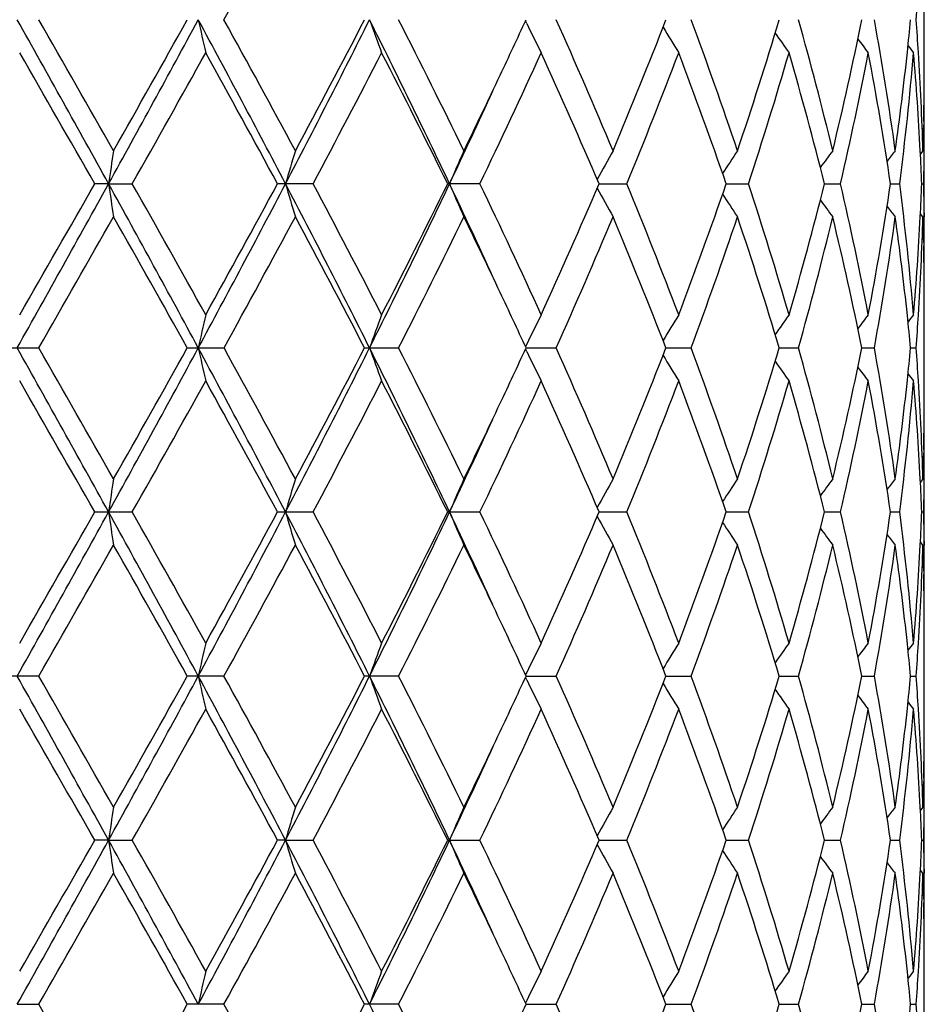
# Model space of a CAD drawing. Units: inches. Extents: x 0 to 11, y 0 to 8.5.
# Drawn here: x 6 to 6.1, y 3.6 to 3.7 of the extents above; entities that cross this region are included whole.
import ezdxf

# ---------------------------------------------------------------- set-up
doc = ezdxf.new("R2010")
doc.units = ezdxf.units.IN
doc.header["$LTSCALE"] = 0.605
doc.header["$MEASUREMENT"] = 0
doc.layers.get('0').update_dxf_attribs({"linetype": 'CONTINUOUS'})

msp = doc.modelspace()

# ---------------------------------------------------------------- linework, layer by layer
at = {"color": 7, "linetype": 'Continuous'}
for p, q in [((6.0556900094, 3.6616394802), (6.0556900094, 3.6711717643)), ((6.010807031100001, 3.66598778), (6.0106735399, 3.6662633718)), ((6.0556226364, 3.6548952599), (6.0556073682, 3.6541699933)), ((6.0555409274, 3.6516066924), (6.0552541424, 3.6512566765)), ((6.055676604199999, 3.6511599704), (6.055679491599999, 3.6516057949)), ((6.0556900094, 3.6441350692), (6.0556900094, 3.6516066923)), ((5.9636143595, 3.647871043), (5.9620512407, 3.6478711012)), ((5.9636143595, 3.647871043), (5.9662889735, 3.6478711012)), ((5.9866922288, 3.6478711012), (5.9826830886, 3.6478711012)), ((6.005525812, 3.6478711012), (6.0018899245, 3.6478711012)), ((6.018978688400001, 3.6478710509), (6.022110158999999, 3.6478711012)), ((6.0333328428, 3.6478710616), (6.0358468639, 3.6478711012)), ((6.0444344133, 3.6478710723), (6.0462402708, 3.6478711012)), ((6.051882818999999, 3.6478710838), (6.052915359, 3.6478711012)), ((6.0554093115, 3.6478710971), (6.0556312741, 3.6478711012)), ((6.0555409274, 3.6441350692), (6.055254033300001, 3.6444851059)), ((6.0556766035, 3.6445826825), (6.055680289600001, 3.644135966)), ((6.0556063526, 3.6415728461), (6.055622635, 3.6408463138)), ((6.0556900094, 3.6245705977), (6.0556900094, 3.6341019769)), ((5.951431835, 3.62933637), (5.9557277449, 3.62933637)), ((5.972499214299999, 3.62933637), (5.9766422622, 3.62933637)), ((5.9925090421, 3.62933637), (5.9963497361, 3.62933637)), ((6.0108067996, 3.6289182359), (6.0106732874, 3.6291938772)), ((6.010806799299999, 3.6297545457), (6.0106733537, 3.6294787815)), ((6.0107392919, 3.6293363851), (6.0141390703, 3.62933637)), ((6.026532224099999, 3.6293363822), (6.0293683796, 3.62933637)), ((6.0393179467, 3.6293363793), (6.041488151499999, 3.62933637)), ((6.048635129400001, 3.6293363764), (6.0500610733, 3.62933637)), ((6.0541475763, 3.6293363731), (6.054777812, 3.62933637)), ((6.0556226351, 3.617826098), (6.0556073525, 3.617100138)), ((6.0555409274, 3.6145373249), (6.0552541292, 3.6141872672)), ((6.0556766026, 3.6140901438), (6.0556794934, 3.6145364273)), ((6.0556900094, 3.6070659778), (6.0556900094, 3.6145373249)), ((5.962051352, 3.6108015632), (5.966288863, 3.6108015632)), ((5.9826831943, 3.6108015632), (5.9866921247, 3.6108015632)), ((6.002104876000001, 3.6108015871), (6.0018900208, 3.6108015632)), ((6.002104876000001, 3.6108015871), (6.005525718099999, 3.6108015632)), ((6.018978784500001, 3.6108015839), (6.0221100786, 3.6108015632)), ((6.0333329184, 3.6108015794), (6.0358467998, 3.6108015632)), ((6.0444344669, 3.610801575), (6.046240225499999, 3.6108015632)), ((6.0518828497, 3.6108015703), (6.0529153341, 3.6108015632)), ((6.055409319500001, 3.6108015649), (6.055631270499999, 3.6108015632)), ((6.0555409274, 3.6070659777), (6.0552540763, 3.6074159507)), ((6.0556766025, 3.6075128175), (6.0556802828, 3.6070668735)), ((6.0556063763, 3.6045027605), (6.0556226353, 3.6037772826)), ((6.0556900094, 3.5875010347), (6.0556900094, 3.5970328391)), ((5.9557276089, 3.5922667761), (5.9514319714, 3.5922667761)), ((5.976642131599999, 3.5922667761), (5.9724993464, 3.5922667761)), ((5.9963496156, 3.5922667761), (5.992509165, 3.5922667761)), ((6.010806905, 3.5918486027), (6.010673386100001, 3.5921242682)), ((6.0108069061, 3.5926848672), (6.0106734811, 3.5924091564)), ((6.0107393942, 3.5922667458), (6.0141389641, 3.5922667761)), ((6.0265323112, 3.5922667517), (6.0293682917, 3.5922667761)), ((6.0393180149, 3.5922667574), (6.041488085, 3.5922667761)), ((6.0486351757, 3.5922667634), (6.050061030599999, 3.5922667761)), ((6.0541475986, 3.59226677), (6.054777794700001, 3.5922667761)), ((6.0556226363, 3.5807569212), (6.0556073389, 3.5800303111)), ((6.0555409274, 3.577468159), (6.0552540963, 3.5771180632)), ((6.055676604199999, 3.5770204944), (6.0556794979, 3.5774672615)), ((6.0556900094, 3.5699964131), (6.0556900094, 3.5774681591)), ((5.9636143477, 3.5737321314), (5.962051195700001, 3.5737320751)), ((5.9636143477, 3.5737321314), (5.9662890182, 3.5737320751)), ((5.9835883926, 3.5737321314), (5.9826830458, 3.5737320751)), ((5.9835883926, 3.5737321314), (5.986692271, 3.5737320751)), ((6.0018898855, 3.5737320751), (6.0055258501, 3.5737320751)), ((6.0189786553, 3.5737321238), (6.022110191599999, 3.5737320751)), ((6.033332815800001, 3.5737321135), (6.0358468898, 3.5737320751)), ((6.0444343936, 3.5737321032), (6.0462402891, 3.5737320751)), ((6.0518828073, 3.5737320921), (6.0529153691, 3.5737320751)), ((6.055409308200001, 3.5737320792), (6.0556312756, 3.5737320751)), ((6.0555409274, 3.569996413), (6.0552540685, 3.5703463778)), ((6.0556766048, 3.5704431798), (6.0556802839, 3.569997312)), ((6.0556063813, 3.5674331647), (6.055622635900001, 3.5667079287)), ((6.0556900094, 3.5504314428), (6.0556900094, 3.5599636682)), ((6.0108070048, 3.5556152621), (6.0106735984, 3.5553395948)), ((5.9533045484, 3.5551971674), (5.9557274771, 3.5551972325)), ((5.976642005, 3.5551972325), (5.9724994744, 3.5551972325)), ((5.9963494987, 3.5551972325), (5.9925092842, 3.5551972325)), ((6.010739485299999, 3.5551971699), (6.0141388612, 3.5551972325)), ((6.0265323902, 3.5551971822), (6.0293682064, 3.5551972325)), ((6.0393180778, 3.555197194), (6.041488020499999, 3.5551972325)), ((6.048635219199999, 3.5551972063), (6.050060989199999, 3.5551972325)), ((6.0541476198, 3.55519722), (6.0547777778, 3.5551972325))]:
    msp.add_line(p, q, dxfattribs=at)
for centre, radius, start, end in [((4.6980124251, 4.3718207843), 1.4603094842, 331.1146494265, 331.775688116), ((5.7134065602, 3.6914559824), 0.3422890822, 355.8031029065, 356.4243383563), ((2.5184900297, 1.7436915707), 3.9363410815, 28.930183707, 29.238897267), ((2.8113621608, 1.8619701405), 3.6253305022, 29.5806264787, 29.8499302655), ((4.1018114837, 4.676955310799999), 2.1272809824, 331.069019632, 331.6378657034), ((4.0419392715, 4.742737497699999), 2.2103286284, 330.419168915, 330.8593294890001), ((4.5751494923, 2.9113427636), 1.5893942582, 27.6068430908, 28.363481086), ((6.336257373500001, 3.7456716552), 0.3710826402, 192.3338045751, 192.9249384447), ((4.6399943767, 2.9294463415), 1.5263473094, 28.2376492081, 28.8701069178), ((4.9496220282, 4.1886066065), 1.1668253685, 332.3916884681, 333.4140541541), ((4.9384398814, 4.2134973145), 1.1875906044, 331.7620138339, 332.5694264181), ((5.1217790756, 3.2303201281), 0.974331636, 25.3756457377, 26.5881564054), ((6.2333826548, 3.7522078573), 0.2551689472, 199.6489066431, 200.5421555795), ((5.1550713571, 3.2382407901), 0.9439672544, 25.9701477984, 26.9736317718), ((5.3123556566, 3.9888465373), 0.7692256286, 334.7034879258, 335.2174421363001), ((6.2061539385, 3.7607699602), 0.217126866, 205.8826284085, 206.8598387045), ((5.402885742200001, 3.3924543814), 0.6698356134000001, 22.7610878649, 24.1409714158), ((5.4795362463, 3.8785992286), 0.586711905, 337.2389218306, 338.7974909616), ((6.2015767189, 3.7702911509), 0.2042621744, 210.8443139962, 211.794730643), ((5.5471749876, 3.487396594), 0.5143487066, 18.6180764966, 20.3669230226), ((5.594481046699999, 3.799874122), 0.4644284515, 341.3826020563, 343.2987266246), ((5.636566970900001, 3.5526649787), 0.4205924728, 13.6059862599, 15.6898606547), ((5.6654123282, 3.7435551714), 0.3909115053, 346.3956687899, 348.6175218744999), ((5.6898185721, 3.6014154056), 0.3660578492, 7.880821748599999, 10.2265868554), ((5.707867194199999, 3.6993976727), 0.3478485095, 353.9516272783999, 354.5575770867), ((5.713335106900001, 3.6413527688), 0.3423605574, 3.5754568587, 4.1965089115), ((6.2046162928, 3.779409511), 0.2014652251, 214.639409315, 215.4120443706), ((6.2092637889, 3.7868138747), 0.2024314512, 217.2768224358, 217.8258776841), ((6.212759485499999, 3.7914763601), 0.2040648985, 218.8575361531, 219.1389348355), ((2.3815695287, 1.6085502095), 4.1205192621, 29.6643711462, 29.9014666629), ((4.1771744656, 4.659514928), 2.0553233212, 330.5142776032, 330.9871088299001), ((4.564321543999999, 2.8805360254), 1.6126228913, 28.4134343127, 29.0129539631), ((4.9824840922, 4.1829582134), 1.1378717851, 331.9493084406, 332.7904092399999), ((5.1236639657, 3.2149668432), 0.9791255952, 26.2400883201, 27.2096625937), ((5.3123555876, 3.9813061136), 0.7691968978, 334.3110940019, 335.5282070225), ((5.3855765504, 3.3773586873), 0.6887490615, 23.1262836486, 24.4718195803), ((5.4927306796, 3.8658979209), 0.5725192812, 337.6155124841, 339.2083116856), ((5.5365035508, 3.4760634896), 0.5256968844, 19.0758013668, 20.7915903523), ((5.6027836199, 3.7898292857), 0.4557366558, 341.8508498841, 343.798320088), ((5.6299119081, 3.543395434), 0.4274857543, 14.1461225052, 16.2013710292), ((5.666863585900001, 3.7357720542), 0.3894268181, 346.9548503792, 349.1804132281), ((5.6860937878, 3.5933154677), 0.3698349944, 8.4828543361, 10.8085712587), ((5.7033950596, 3.699878823), 0.352346447, 352.1256042881, 353.9504480646), ((5.7055510594, 3.6921532333), 0.3501754758, 352.7350978562, 355.1702266301), ((5.7130962651, 3.6338686172), 0.342599652, 2.9651152242, 4.8223823025), ((5.715659813899999, 3.6414953203), 0.3400314855, 1.7040314911, 3.5759120942), ((5.7180253326, 3.6616402132), 0.3376646768, 358.8554234744001, 359.9998756278), ((5.2665161378, 4.010489567), 0.8199176579999999, 334.0423940261999, 334.7048650763), ((5.260257618, 3.9994473149), 0.8209403798999999, 334.6427874159, 335.4505809618999), ((5.718166827799999, 3.6541680257), 0.3375231815999999, 359.565031903, 0.6354866452), ((5.7175507812, 3.6616499231), 0.3381393283, 358.2979815562, 358.7324651882), ((6.4912309909, 3.5707432866), 0.5332241560000001, 171.2774454816, 171.6833265759), ((6.267993270700001, 3.5656338794), 0.2960558604, 163.1184608811, 163.8724957055), ((6.2154483425, 3.5579004984), 0.2315386978, 156.1269991223, 157.1340331392), ((6.2024236764, 3.548722117), 0.2089500453, 150.5023155271, 151.5170643781), ((6.202690481399999, 3.5392512433), 0.2021779361, 146.2392950792, 147.1071974906), ((6.2070462459, 3.5308154909), 0.2018271843, 143.2382957802, 143.9038608354), ((6.2113324437, 3.5246825586), 0.2033793713, 141.3856178548, 141.8067507662), ((5.715938527, 3.6340334157), 0.339752671, 2.3342284036, 2.9621550015), ((5.7179377435, 3.6541702279), 0.3377522755, 358.9313638326, 359.4893376424), ((2.8802360058, 5.3508558255), 3.5224109983, 330.7426430622999, 331.0876324542), ((2.6650374302, 5.5250514271), 3.7939565157, 330.0871482339, 330.3446423395001), ((3.9645227926, 2.5437917984), 2.2837158473, 28.3815780005, 28.9114524745), ((6.4911001509, 3.7249721797), 0.5330908417, 188.3158765225, 188.7218936004), ((4.0942605402, 2.5897444852), 2.150377267, 29.0245222908, 29.47643615530001), ((4.6398408815, 4.3500388972), 1.516145485, 331.6177407164, 332.4109304747), ((4.6131763903, 4.3884805694), 1.5569364088, 330.975177003, 331.5961167708), ((4.9053587103, 3.0844933497), 1.2165417064, 26.6066069571, 27.5871792183), ((6.2679163965, 3.7300779657), 0.2959736114, 196.1260142782, 196.8803188587), ((4.9550826349, 3.0984148312), 1.168811596, 27.2218688178, 28.0406734618), ((5.1479471902, 4.0526817017), 0.9452284811, 333.3924970624, 334.6423371559), ((5.1439313914, 4.0705918818), 0.9564443020000001, 332.777754963, 333.7702844501), ((5.2454286781, 3.2894176854), 0.8372858256, 24.5558754376, 25.3478969807), ((6.2153870784, 3.7378069807), 0.2314688008, 202.8639664192, 203.8713782542), ((5.2984833938, 3.3079280729), 0.7845191162, 24.4847583051, 25.6780523854), ((5.3967924776, 3.9134503832), 0.676496911, 335.5150071809, 336.8848584344), ((5.4844215638, 3.4265465552), 0.5814581499, 20.8049057346, 22.3731518974), ((5.5434597923, 3.8171647979), 0.5183010465, 339.1953224089, 340.9355226797001), ((5.5975494035, 3.5042889356), 0.4612163289, 16.21406794, 18.1383139079), ((5.634284673, 3.7511665348), 0.4229571537, 343.7869765823, 345.8641401416), ((5.667273331900001, 3.5600532323), 0.389008893, 10.818998647, 13.0468504166), ((5.688575875, 3.702008193), 0.3673183236, 349.1830606136, 351.5246050536001), ((5.7057547209, 3.6036091308), 0.3499708997, 4.8294074869, 7.2658442683), ((5.7161523916, 3.6617009341), 0.3395386640999999, 357.0372291862001, 357.6656257153), ((5.7180248938, 3.6415728284), 0.3376651244, 0.5107255857999999, 1.0687671074), ((6.2023651417, 3.7469786792), 0.2088789273, 208.4806176679, 209.4958100174), ((6.202630432999999, 3.7564418272), 0.2021009551, 212.8903605753, 213.758689295), ((6.2069835186, 3.7648702364), 0.2017433957, 216.093691931, 216.7596169792), ((6.211266637400001, 3.7709970203), 0.203289146, 218.1908830717, 218.6122628844), ((3.1028418895, 5.2674038326), 3.2897146861, 330.1364576292, 330.4332265387999), ((3.9121843803, 2.4800135744), 2.3592032774, 29.1544575296, 29.5668294048), ((4.6975780404, 4.3349565962), 1.4607892343, 331.1158352076, 331.7766564467), ((4.8994818258, 3.0616770494), 1.2316434549, 27.4449282784, 28.2234372522), ((5.1792715637, 4.0454480708), 0.9169327606000001, 333.011715416, 334.0447544834999), ((5.2533943744, 3.2789722028), 0.8344644695000001, 25.2999986703, 25.9509444207), ((5.4160918975, 3.8975573448), 0.6554410059, 335.8440194263, 337.2541655955), ((5.468767429700001, 3.4127966386), 0.5983235138, 21.2175902235, 22.7458640737), ((5.5551802517, 3.8055107126), 0.5058574697, 339.6185400946, 341.3966903212), ((5.5878549848, 3.4937588055), 0.4713810352, 16.7153893242, 18.6031926631), ((5.6369961456, 3.7429640752), 0.4201488286, 344.3091726913, 346.3951843398001), ((5.661459899, 3.5513111979), 0.3949589559, 11.3938786238, 13.5928938608), ((5.6900386374, 3.6942909851), 0.3658350126, 349.7728164928, 352.1199398652), ((5.7018032555, 3.5956694389), 0.3539497524, 6.0537293487, 7.8701213681), ((5.7137903285, 3.6618274992), 0.3419041117, 355.1756541342999, 357.0365072905999), ((5.715724032200001, 3.654242975), 0.3399671925, 356.4241896006, 358.2962305966999), ((5.717449771, 3.6340898536), 0.338240353, 1.2676752654, 1.7018463085), ((5.7182236952, 3.6415746985), 0.3374663142, 3.9136e-06, 0.4348618522999999), ((5.718183745299999, 3.6415748643), 0.3375062641, 359.364367401, 359.9999757582), ((5.7179966189, 3.6341010008), 0.3376933905, 0.0001656255, 1.1445404548), ((5.3045832259, 3.3032497128), 0.7778103406999999, 24.786407913, 25.2946274476), ((6.3361361691, 3.5501011017), 0.3709578313, 167.0753670397, 167.6668015755), ((6.233302823400001, 3.5435671714), 0.2550829226, 159.4583074363, 160.3520090741), ((6.2060868948, 3.5350093118), 0.2170506278, 153.140727702, 154.1184472466), ((6.2015147148, 3.5254928316), 0.2041878358, 148.2058974564, 149.1568347363), ((6.204555087999999, 3.516379766), 0.2013884769, 144.58861621, 145.3616930543), ((6.2092032883, 3.5089790495), 0.2023529929, 142.1748018961, 142.7241796754), ((5.7074555421, 3.5963006625), 0.3482624181, 5.443185099699999, 6.048529310099999), ((6.212697747899999, 3.5043199461), 0.2039833116, 140.861751633, 141.1433232719), ((5.7134135853, 3.6543847166), 0.3422819817, 355.8033180377, 356.4246306708999), ((2.510776872, 1.702315713), 3.9451749318, 28.9307326958, 29.2387550126), ((2.8461812612, 1.844823626), 3.5852147867, 29.5784247163, 29.85073813070001), ((4.0978875685, 4.6420168939), 2.1317461325, 331.0699103011, 331.637562178), ((4.0286837646, 4.7130948353), 2.2255226158, 330.4213542453, 330.8585039801001), ((4.5720734753, 2.872624394), 1.5928842252, 27.6081280716, 28.3631100158), ((6.3361644567, 3.7085799721), 0.3709872394, 192.333517907, 192.924892229), ((4.6461709296, 2.8957586799), 1.5193058265, 28.23550162, 28.87088229099999), ((4.9474181959, 4.1526520976), 1.1692950087, 332.3933221887, 333.4135215242), ((4.9346322902, 4.1784229572), 1.191888964, 331.7641251554, 332.5686157972), ((5.1198702868, 3.1923068974), 0.9764607906, 25.3776799721, 26.5875517122), ((6.233320765299999, 3.715114283), 0.2551027395, 199.6484726124, 200.5420861664), ((5.1573989048, 3.2023424524), 0.9413619405, 25.96810625320001, 26.9743551856), ((5.311266188399999, 3.9522897225), 0.7704294378000001, 334.7036312577001, 335.2167833973), ((6.2061027879, 3.7236736451), 0.2170693682, 205.8821380127, 206.8597545819), ((5.404007919600001, 3.3558794843), 0.6686095193, 22.7592192688, 24.1416179175), ((5.4786707261, 3.8418732671), 0.5876428843, 337.2406960418999, 338.7967798267), ((5.547773414400001, 3.4505440695), 0.5137123682, 18.616465702, 20.367461432), ((5.594000671799999, 3.7629539351), 0.4649313147, 341.3840789264, 343.2981137223001), ((5.6368914099, 3.5156836002), 0.42025644, 13.6047323241, 15.6902553985), ((5.665147762999999, 3.7065422574), 0.3911819265, 346.3967468461, 348.6170466623), ((5.6899772899, 3.5643731519), 0.3658969128, 7.880023854299999, 10.226803598), ((5.7078171753, 3.6623344074), 0.3478988423, 353.9513837466, 354.5573413058), ((5.7133907875, 3.6042872201), 0.3423047772, 3.5752854794, 4.196536796700001), ((6.2015300895, 3.7331918044), 0.2042071079, 210.8438174041, 211.7946380498), ((6.204571329099999, 3.7423070725), 0.2014098134, 214.6389775805, 215.4119476148), ((6.2092195303, 3.749709016), 0.2023751471, 217.2764811918, 217.8257785268), ((2.3373818926, 1.5460920531), 4.1714810381, 29.6670061155, 29.9011997231), ((4.188116625, 4.6163653991), 2.0428057019, 330.5116591540001, 330.9873766593), ((4.557668816100001, 2.8397847141), 1.6202262063, 28.4160028969, 29.0126949554), ((4.9858534401, 4.1441500437), 1.1340805413, 331.9467775301, 332.7906695803001), ((5.1212657368, 3.1766684663), 0.9818200829000001, 26.2425291539, 27.2094181763), ((5.3138761694, 3.9435403705), 0.7675247306, 334.3087203891, 335.5284533297), ((5.384446475599999, 3.3397772274), 0.6899894643000001, 23.1285177829, 24.4715983947), ((5.493533417899999, 3.8285206814), 0.571659777, 337.6133863199, 339.2085354626), ((5.5359110241, 3.438770295), 0.5263300331, 19.0777286106, 20.79140324880001), ((5.5972705986, 3.7544701011), 0.4615081072, 341.8622689994, 343.7853238179), ((5.629596068500001, 3.5062347068), 0.4278143503, 14.1476254392, 16.2012303655), ((5.667121400599999, 3.6986517353), 0.3891641507, 346.953564584, 349.1805569679), ((5.6859429542, 3.5562171602), 0.3699884505, 8.483814537, 10.8084888539), ((5.703230527000001, 3.6628279434), 0.3525119611, 352.126291453, 353.9501675352), ((5.705685455499999, 3.6550710672), 0.350040537, 352.7343659146, 355.1703501604), ((6.2127147553, 3.7543694487), 0.2040069397, 218.8573084885, 219.1388353188), ((5.713047316799999, 3.5967946237), 0.3426487583, 2.9654644211, 4.8223508391), ((5.715691193600001, 3.604428319), 0.3400000493, 1.7037901727, 3.575728522399999), ((5.7179854865, 3.624571517), 0.3377045229, 358.8554795022, 359.9998440272), ((5.2641784513, 3.9745219698), 0.8225017666, 334.0446647984, 334.7050403258), ((5.258453677699999, 3.9631931498), 0.8229197519, 334.6452834365, 335.4510897166), ((5.7181905396, 3.6170981379), 0.3374994698, 2.15889e-05, 0.6355963745000001), ((5.7174655332, 3.6245821182), 0.3382245851, 358.2981458865, 358.7324373283), ((5.7182150896, 3.6170982965), 0.3374749197999999, 359.5650473112, 359.9999946631), ((6.491256476, 3.5336759431), 0.5332490395, 171.2780757023, 171.6839467919), ((6.2680044967, 3.5285674141), 0.2960657599, 163.1196291989, 163.8736521108), ((6.2154543261, 3.5208353591), 0.2315424584, 156.1285551218, 157.1355847988), ((6.2024221517, 3.5116611387), 0.2089445875, 150.5041119378, 151.5189156785), ((6.2026816926, 3.5021959416), 0.2021628127, 146.2412250345, 147.1092259804), ((6.207031204500001, 3.4937661427), 0.201803153, 143.2402934469, 143.9059713654), ((6.2113131938, 3.4876377877), 0.20334898, 141.3876480906, 141.8088707559), ((5.715986816900001, 3.596964749), 0.3397043937, 2.3344132382, 2.962457923100001), ((5.7179958083, 3.6171003457), 0.3376942107, 358.9312384762, 359.4892597295), ((2.8895249553, 5.308604083000001), 3.5117743599, 330.7423367837001, 331.0883738285), ((2.7075052837, 5.4636418295), 3.7450082994, 330.0859125481, 330.3467791864), ((3.9684410112, 2.5088709182), 2.2792472446, 28.3808737126, 28.911791428), ((6.4913865416, 3.6879494923), 0.5333809572, 188.3163985875, 188.7221556614), ((4.0802076478, 2.5448237172), 2.1664743522, 29.0257538387, 29.4743220734), ((4.6433892176, 4.3110769787), 1.5121242231, 331.6169122231, 332.4122176406), ((4.6203311158, 4.347477752300001), 1.5487720921, 330.9739746962001, 331.5982047147), ((4.9076880962, 3.0486193803), 1.2139235778, 26.6053869579, 27.5880825539), ((6.268071955599999, 3.6930587009), 0.2961369364, 196.1269865301, 196.8808044026), ((4.9509464882, 3.0591896605), 1.1734754854, 27.2230620101, 28.0386347719), ((5.1501085745, 4.0145545002), 0.9428224183, 333.3911337506, 334.6441735422), ((5.1465881514, 4.0321765012), 0.9534663739, 332.7766159626, 333.7722729928), ((5.247603499599999, 3.2533525632), 0.8348904908, 24.5552417547, 25.3495024258), ((6.215504960900001, 3.700792913), 0.2315988666, 202.8652690953, 203.8720243481), ((5.2966513466, 3.2700067999), 0.7865392205, 24.4858818009, 25.6761445284), ((5.3980631784, 3.875815117), 0.6751062083, 335.5139701856, 336.8866823614999), ((6.202469065700001, 3.7099715036), 0.2089998668, 208.4820597633, 209.4965565361), ((5.4834655544, 3.3891022858), 0.5824847578, 20.8059189716, 22.3714463861), ((5.544133155599999, 3.7798475094), 0.5175837568, 339.194436236, 340.9370992262), ((5.5970156798, 3.4670565755), 0.4617741584, 16.2149203418, 18.1368989927), ((5.634647246699999, 3.7139963215), 0.4225810196, 343.7862975117, 345.865372666), ((5.6669772929, 3.5229222653), 0.3893111135, 10.8196332983, 13.045823654), ((5.6887513573, 3.6649073812), 0.3671401773, 349.1826437662, 351.5253967798), ((5.705613320299999, 3.566524953), 0.3501129917, 4.829770889900001, 7.265294742999999), ((5.7161592245, 3.6246296689), 0.3395317745, 357.0375355962, 357.6658700343), ((5.7179595926, 3.6045024104), 0.3377304271, 0.5107206530999999, 1.0687097536), ((6.2027280074, 3.7194413688), 0.2022202162, 212.8917761473, 213.7594936302), ((6.2070774192, 3.7278749627), 0.2018628015, 216.0950032289, 216.7604525222), ((6.211358101599999, 3.7340048382), 0.20340861, 218.1920365335, 218.6131130111), ((3.0768703075, 5.245128098), 3.3196038787, 330.1382298715001, 330.4323354107), ((3.9252808789, 2.4503326503), 2.3441665899, 29.1526855846, 29.5677149236), ((4.6924863712, 4.3006455234), 1.4665798535, 331.1175566506001, 331.7757883696), ((4.9030369843, 3.0264952579), 1.2276184437, 27.4432089996, 28.2242939418), ((5.177290675, 4.0093579051), 0.9191422948000001, 333.0133437082, 334.0439307699), ((5.2554887544, 3.2429074438), 0.8321417707, 25.2991444264, 25.9518697471), ((5.4151179233, 3.8609059326), 0.6565007264, 335.8455000213, 337.2534137504), ((5.4695412512, 3.3760437903), 0.5974875997, 21.2161275161, 22.7465876111), ((5.547534853999999, 3.7711446438), 0.5139657121, 339.632848505, 341.383000802), ((5.5882762815, 3.4568262718), 0.4709381875, 16.7141584705, 18.60379806), ((5.636760410700001, 3.7059545574), 0.4203919623, 344.3099765776, 346.3948502176), ((5.6616856699, 3.5142935332), 0.3947274225, 11.3929621795, 13.5933401692), ((5.689911353099999, 3.6572410092), 0.3659637157, 349.7733308935, 352.1197074741001), ((5.7019330565, 3.5586165075), 0.3538189611999999, 6.0531975208, 7.8704072753), ((5.7138480467, 3.62475355), 0.3418462661, 355.1754997112999, 357.0368199391), ((5.7156745938, 3.6171759905), 0.3400166717, 356.4242016921, 358.2961234028), ((5.7175034482, 3.5970219371), 0.3381866645, 1.2675093559, 1.7019174198), ((5.7181947824, 3.6045045976), 0.337495227, 359.3644580627, 0.4349957937), ((5.717996058, 3.5970319857), 0.3376939514, 0.0001447803, 1.1445360248), ((5.305163465400001, 3.2664658835), 0.7771638511, 24.7852115633, 25.2939308818), ((6.336196178300001, 3.513015128), 0.3710198924, 167.0750358781, 167.6663152645), ((6.2333436612, 3.5064794942), 0.2551273657, 159.4578085428, 160.351271643), ((6.2061217649, 3.4979190554), 0.2170908869, 153.1401168083, 154.1175659373), ((6.201547429400001, 3.4883997078), 0.2042278234, 148.2052197192, 149.1558719972), ((6.204587554400001, 3.4792836031), 0.2014300959, 144.5879026213, 145.3607349023), ((6.2092358146, 3.4718805215), 0.2023961783, 142.174070114, 142.7232663333), ((5.7074507662, 3.5592325679), 0.3482670527, 5.442864654500001, 6.048134839199999), ((6.2127313733, 3.467219189), 0.2040288045, 140.8610131029, 141.1424858495), ((5.7133669025, 3.617317519), 0.3423286973, 355.8034896122, 356.4246494687), ((2.5049804263, 1.6620134736), 3.9518118412, 28.9310999012, 29.2386021483), ((2.854555119, 1.8124536703), 3.5756126054, 29.5791721385, 29.8522119635), ((4.0968118098, 4.6055546433), 2.1329813434, 331.0696131526, 331.6369331268), ((4.025668397, 4.677770747), 2.2290064191, 330.4206032041001, 330.8570617684), ((4.570329504, 2.8346307107), 1.5948578608, 27.6085173462, 28.3625568681), ((6.3361570324, 3.6715056954), 0.3709789446, 192.3330651738, 192.924436253), ((4.6477307616, 2.8595053821), 1.5175456138, 28.2362251375, 28.8723309568), ((4.9466279506, 4.1160015469), 1.170189334, 332.3930749147, 333.4124901535), ((4.9338114553, 4.1418118758), 1.1928288465, 331.7633932841, 332.5672345907), ((6.2333146147, 3.6780391669), 0.2550950247, 199.6477855512, 200.5413989168), ((5.1188885632, 3.1547642231), 0.9775504889, 25.3780816741, 26.5865897176), ((5.1580172931, 3.1655620417), 0.9406795486, 25.968786752, 26.97574558889999), ((5.3114899137, 3.9151338951), 0.7701902691, 334.7024272653999, 335.2156343897), ((5.404325834400001, 3.3189359425), 0.668267759, 22.759831904, 24.14290750590001), ((5.4785139179, 3.8048769486), 0.5878156649, 337.2400612649, 338.7956522788), ((5.5479589161, 3.4135325326), 0.5135181756, 18.61697944000001, 20.3685956156), ((5.593928464199999, 3.7259137611), 0.4650089993, 341.3835337449, 343.2972011299), ((5.637007129, 3.4786395737), 0.4201380545, 13.6051122343, 15.6911688216), ((5.6651227621, 3.6694821), 0.3912083449, 346.396325691, 348.6164158261), ((5.6900510125, 3.5273128145), 0.365822676, 7.8802372206, 10.2274280821), ((5.7078741711, 3.625260888), 0.3478417535, 353.9510461724, 354.5570948688), ((5.7134152784, 3.5672178616), 0.3422803173, 3.575510403399999, 4.196797708), ((6.2060959308, 3.6865970519), 0.2170600659, 205.8812873692, 206.8589123432), ((6.2015223561, 3.6961135462), 0.2041959436, 210.8428489614, 211.7937030797), ((6.204562324199999, 3.7052268786), 0.2013963031, 214.6379511643, 215.4109626806), ((6.2092097507, 3.7126273624), 0.202359996, 217.2754335862, 217.8247683445), ((6.212703589199999, 3.7172861364), 0.2039895884, 218.856264504, 219.1378154397), ((2.3078154282, 1.4921312863), 4.2055321766, 29.6675922411, 29.89988792179999), ((4.1950326285, 4.5754078207), 2.0348718626, 330.5110990937, 330.9886678994), ((4.5532098587, 2.8002839388), 1.6253047752, 28.4165860553, 29.01140938170001), ((4.9879590048, 4.1059704047), 1.1317003916, 331.9462489754999, 332.7919099681), ((5.1196352807, 3.138784388), 0.9836425562000001, 26.2430970178, 27.2081881194), ((5.3148086741, 3.9060294663), 0.7664931659, 334.3082401193001, 335.5296067140999), ((5.3836610362, 3.3023652711), 0.6908461869, 23.1290545627, 24.4704613808), ((5.4845496336, 3.7950028083), 0.5813192676, 337.6269492679, 339.1955817455), ((5.535484844500001, 3.4015487284), 0.5267824225, 19.0782136753, 20.7904073149), ((5.5976160183, 3.7172916657), 0.4611460211, 341.8617759747, 343.786330983), ((5.629355121100001, 3.4691013595), 0.4280635312, 14.148033234, 16.2004329761), ((5.667305356900001, 3.6615420165), 0.3889759229999999, 346.9532228732, 349.1812830833), ((5.6858122527, 3.5191262077), 0.3701208481, 8.484116908899999, 10.8079499678), ((5.703208418200001, 3.6257630138), 0.3525344417, 352.1261016933, 353.9498009596), ((5.7057640577, 3.6179925412), 0.3499614576, 352.7342069302, 355.1707320373999), ((5.7129902301, 3.5597216648), 0.3427059301, 2.9656037668, 4.8221174354), ((5.7157421617, 3.5673606272), 0.3399490599, 1.7037972657, 3.5759529772), ((5.7180116874, 3.5875020201), 0.337678322, 358.8554450111001, 359.9998327908), ((5.2631699236, 3.9379494545), 0.8236259389, 334.0443062956, 334.7038543861), ((5.257083284, 3.9267686867), 0.8244342356000001, 334.6455557666, 335.4499673138999), ((5.7181715903, 3.5800282905), 0.3375184191, 2.46973e-05, 0.6356124937), ((5.7174532343, 3.5875134076), 0.3382368922, 358.2981306802, 358.7322943167999), ((5.7182153611, 3.5800284571), 0.3374746483, 359.5651611737, 359.9999964152), ((6.4910067012, 3.4966444893), 0.5329964344, 171.2780112391, 171.6841061394), ((6.2678699, 3.4915384445), 0.2959252906, 163.1195093462, 163.8739483663), ((6.2153534304, 3.4838101364), 0.2314324106, 156.1283949614, 157.1359807735), ((6.2023366116, 3.4746395882), 0.2088466902, 150.5039274088, 151.519291582), ((6.2026042494, 3.4651777016), 0.2020701283, 146.2410276842, 147.1095010496), ((6.2069583377, 3.4567505146), 0.2017127353, 143.2400900662, 143.9061250275), ((6.2112427253, 3.4506239635), 0.2032593811, 141.3874416099, 141.8088881175), ((5.7159551031, 3.5598931612), 0.3397361555, 2.3345493018, 2.9625892298), ((5.7180240315, 3.5800302608), 0.3376659864, 358.9312504084, 359.4892908214), ((2.8878931564, 5.272421675), 3.5136315987, 330.7427205842, 331.0885760029), ((2.7186326657, 5.420125514), 3.7321485088, 330.0865021342, 330.3482711141), ((3.9730086949, 2.4742940925), 2.2740437257, 28.3803192916, 28.9124556402), ((6.4911750901, 3.6508516879), 0.5331676687, 188.3166702302, 188.7226018469), ((4.076267667200001, 2.5055924919), 2.1709681888, 29.0251793184, 29.472825091), ((4.644006653, 4.2736654374), 1.5114184959, 331.6171917146, 332.4128702663), ((4.6221775727, 4.3093653572), 1.5466516957, 330.9745562089, 331.5996507725), ((4.9095789095, 3.012511617), 1.2118023088, 26.6047620065, 27.5891864183), ((6.2679596458, 3.655959522), 0.2960208666, 196.1274937067, 196.8816317581), ((4.9497631544, 3.0215237003), 1.1748004435, 27.2225142042, 28.03717896360001), ((5.150748560899999, 3.9771613989), 0.9421053823000001, 333.3912946527001, 334.6452895797), ((5.1472539968, 3.9947536242), 0.952712783, 332.7771773124, 333.7736370871), ((5.2476383222, 3.2162812911), 0.8348596940999999, 24.556322731, 25.3506416779), ((6.2154223262, 3.6636916485), 0.2315104723, 202.865950804, 203.873126619), ((5.2961118397, 3.2326988588), 0.7871288922, 24.4853780592, 25.6747681008), ((5.3983677528, 3.8385997614), 0.6747687139, 335.5144959859999, 336.887917986), ((6.2024016033, 3.672869111), 0.208924985, 208.4829405837, 209.4978299913), ((5.483172349, 3.3519257935), 0.5827967269, 20.80548160890001, 22.3701988885), ((5.5442830751, 3.7427161632), 0.517421766, 339.1949063971001, 340.9381479107), ((5.5968417138, 3.4299390383), 0.4619545238, 16.2145758923, 18.1358422794), ((5.6347170012, 3.676903208), 0.4225075406, 343.7866870332, 345.8661672191), ((5.666870436, 3.4858335568), 0.389419613, 10.8194090121, 13.0450275351), ((5.688772696699999, 3.6278316313), 0.3671181076, 349.1829249162, 351.5258716439), ((5.7055497259, 3.5294502472), 0.3501767701, 4.8296883779, 7.2648249875), ((5.716071411900001, 3.5875635271), 0.3396196393, 357.0377249916, 357.6659092557), ((5.717940140800001, 3.5674330876), 0.3377498775, 0.5106378201, 1.0686201555), ((6.2026706826, 3.6823392918), 0.2021544904, 212.8928430895, 213.7608614074), ((6.2070279475, 3.6907746601), 0.2018047717, 216.0962169451, 216.7618669358), ((6.211314134199999, 3.6969066856), 0.2033564144, 218.1933631501, 218.6145500011), ((3.0438021274, 5.226959867), 3.3576925929, 330.1394775263001, 330.4302476111), ((3.941591121, 2.4224193383), 2.3254622115, 29.1514271516, 29.56979580440001), ((4.6861223901, 4.2670510491), 1.4738306323, 331.1187624504, 331.7737574769999), ((4.9075283527, 2.9917875688), 1.2225440977, 27.44198148, 28.2263102163), ((5.1748447911, 3.973513372), 0.9218776368000001, 333.0144764487, 334.0420075968), ((5.2571154887, 3.2066015304), 0.8303448875, 25.2994816183, 25.9536112766), ((5.402303685700001, 3.8293996559), 0.6704694258, 335.8598009894001, 337.2383823702), ((5.470545438099999, 3.3393759112), 0.5964062004999999, 21.2150639831, 22.7483005944), ((5.5468588404, 3.7343173979), 0.5146837106000001, 339.6337498648, 341.3814614161), ((5.5888350142, 3.4199322921), 0.4703526347999999, 16.713247727, 18.6052400935), ((5.6363899299, 3.6689837523), 0.4207752786, 344.3106728453, 346.3936464508), ((5.6619968751, 3.4772916041), 0.3944090384, 11.3922624373, 13.5944153602), ((5.6897254888, 3.6202021618), 0.3661520363, 349.7737663836, 352.1189337628), ((5.702090322899999, 3.5215648916), 0.3536607185, 6.0529486778, 7.871015655000001), ((5.7138707414, 3.5876815047), 0.3418234661, 355.1755483614, 357.0370389537999), ((5.715634056, 3.5801090139), 0.3400572686, 356.4241463899, 358.295890636), ((5.7175505723, 3.5599530847), 0.33813954, 1.2675595131, 1.7020339395), ((5.718156755599999, 3.5674351183), 0.3375332537, 359.3645299033, 0.4349405695999999), ((5.718034794299999, 3.5599630299), 0.3376552151, 0.0001083176, 1.1445992998), ((5.3066724934, 3.2301094718), 0.775494965, 24.7841125277, 25.2939374387), ((6.336297611900001, 3.4759217909), 0.3711240122, 167.0750026444, 167.666075132), ((6.233411136900001, 3.4693841342), 0.2551995064, 159.4577587494, 160.3509080056), ((6.206177331699999, 3.4608208197), 0.217153289, 153.1400566522, 154.1171581679), ((6.2015979201, 3.4512982931), 0.2042873743, 148.2051536657, 149.1554537445), ((6.204636061, 3.4421789803), 0.2014897851, 144.5878337561, 145.3603728002), ((6.2092834691, 3.4347733686), 0.2024567033, 142.1739996214, 142.7229835707), ((5.7075091889, 3.5221703813), 0.3482082174, 5.442571042099999, 6.047895810400001), ((6.212779321499999, 3.4301100057), 0.2040908286, 140.860942485, 141.1423031655), ((5.7132945699, 3.5802523952), 0.3424011426, 355.8036375223001, 356.4246168256), ((2.8487016422, 1.7719647723), 3.5823913166, 29.5805262927, 29.8530446034), ((4.0281353297, 4.6393617512), 2.2261995937, 330.4192521243, 330.8562530648001), ((4.6467312958, 2.8218599286), 1.5186988166, 28.2375417501, 28.8731527451), ((4.9345489037, 4.1043776709), 1.1920064264, 331.7620832089, 332.5664637374), ((5.1185228993, 3.1175313256), 0.977950653, 25.3775508819, 26.5855563481), ((5.157662107799999, 3.1282971632), 0.9410845917, 25.9700327483, 26.9765381866), ((5.3122165081, 3.8777379428), 0.7693938643000001, 334.7013727668, 335.2150234988), ((5.4041692264, 3.2817867916), 0.6684431348, 22.7609645293, 24.1436473302), ((5.478703378500001, 3.7677407547), 0.5876150075, 337.2389453741, 338.7950324317), ((5.5478874274, 3.3764302005), 0.5135965268, 18.6179448158, 20.3692522256), ((5.594044780599999, 3.6888135227), 0.4648888345, 341.3825921066, 343.2967068292), ((5.6369798674, 3.4415583025), 0.4201674099, 13.6058484531, 15.6917054204), ((5.6651980184, 3.6323997217), 0.3911320811, 346.3956206762001, 348.6160843996), ((5.6900506974, 3.4902407723), 0.365823389, 7.8806840398, 10.227805594), ((5.7079482708, 3.588184983), 0.3477674063, 353.9508085374, 354.5569805482), ((5.713404915599999, 3.5301466119), 0.3422907604, 3.5756937927, 4.1969557799)]:
    msp.add_arc(centre, radius, start, end, dxfattribs=at)

doc.saveas('drawing.dxf')
